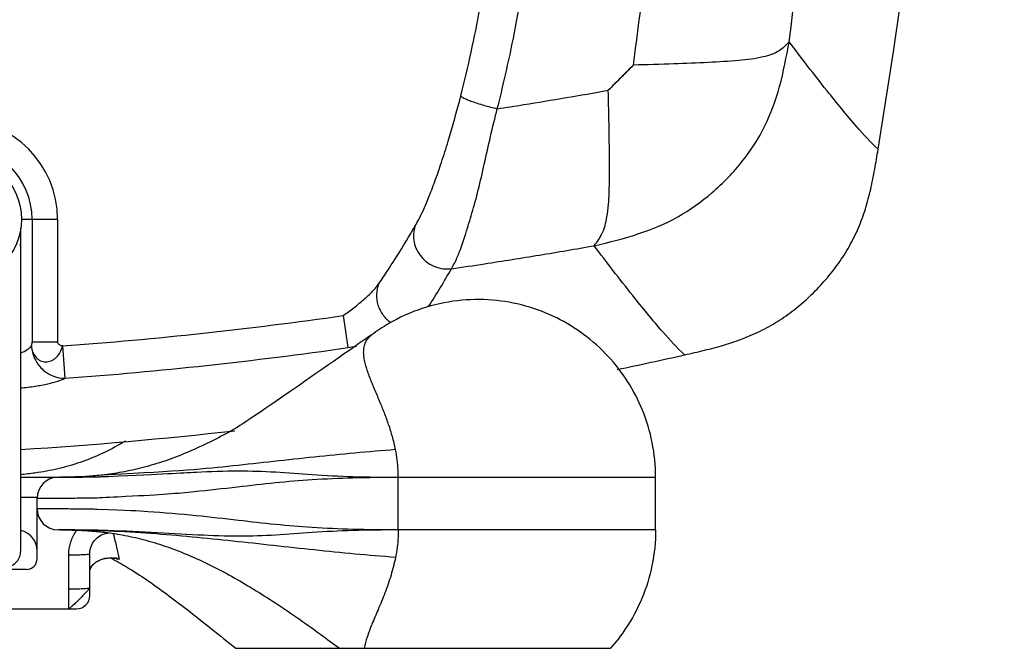
# Model space of a CAD drawing. Extents: x -683 to 136, y 441 to 1130.
# Drawn here: x 61 to 136, y 759 to 807 of the extents above; entities that cross this region are included whole.
import ezdxf

# ---------------------------------------------------------------- set-up
doc = ezdxf.new("R2010")
doc.units = 0
doc.header["$LTSCALE"] = 25
doc.layers.get('0').update_dxf_attribs({"color": 4, "linetype": 'CONTINUOUS'})

msp = doc.modelspace()

# ---------------------------------------------------------------- linework, layer by layer
at = {"linetype": 'Continuous'}
for p, q in [((61.02, 791.56), (63.776, 791.56)), ((61.221, 791.56), (63.301, 791.56)), ((61.839, 791.56), (61.839, 782.239)), ((63.776, 791.56), (63.776, 782.239)), ((85.48, 784.243), (85.828, 781.806)), ((61.839, 782.239), (63.776, 782.239)), ((64.145, 781.934), (64.326, 779.479)), ((60.971, 771.96), (63.821, 771.96)), ((89.665, 767.96), (89.665, 771.96)), ((89.665, 771.96), (109.221, 771.96)), ((89.665, 767.96), (89.665, 771.96)), ((109.221, 767.96), (109.221, 771.96)), ((109.221, 767.96), (109.221, 771.96)), ((60.971, 770.444), (62.223, 770.444)), ((62.221, 765.76), (62.221, 770.36)), ((63.82, 767.96), (63.82, 767.96)), ((109.221, 767.96), (89.665, 767.96)), ((64.621, 761.96), (64.621, 766.06)), ((66.221, 762.96), (66.221, 766.144)), ((68.057, 765.821), (68.057, 765.821)), ((68.057, 765.821), (68.074, 765.819)), ((61.421, 764.96), (21.021, 764.96)), ((17.221, 761.96), (65.221, 761.96)), ((77.309, 758.96), (105.785, 758.96))]:
    msp.add_line(p, q, dxfattribs=at)
msp.add_circle((56.221, 791.56), 4.8, dxfattribs=at)
for centre, radius, start, end in [((-608.279, 915.96), 744, 350.789714, 9.210275), ((56.221, 791.56), 7.555, 0, 90), ((56.221, 791.56), 5.619, 0, 90), ((41.22, 1093.46), 312.368, 274.209, 278.14569), ((41.22, 1093.46), 314.83, 274.20886, 278.14569), ((81.612, 811.232), 29.726, 278.15363, 279.44948), ((41.22, 1093.46), 319.999, 281.73557, 282.67334), ((41.22, 1093.46), 319.999, 273.54142, 276.46565), ((63.821, 770.36), 1.6, 90.03262, 180), ((63.821, 769.56), 1.6, 180, 269.99973), ((60.621, 766.36), 1.6, 0, 77.36438), ((61.421, 765.76), 0.8, 270, 0), ((65.221, 762.96), 1, 270, 0)]:
    msp.add_arc(centre, radius, start, end, dxfattribs=at)
for points, start_tangent, end_tangent in [([(119.371, 805.053), (123.265, 841.693), (125.616, 878.728), (126.402, 915.96), (125.616, 953.192), (123.265, 990.227), (119.371, 1026.868)], (0.126919, 0.991913), (-0.126919, 0.991913)), ([(107.533, 803.273), (108.42, 810.17), (109.249, 817.084), (110.022, 824.015)], (0.131621, 0.9913), (0.106675, 0.994294)), ([(104.553, 789.551), (107.952, 790.468), (110.905, 791.746), (113.517, 793.585), (115.831, 795.999), (117.53, 798.661), (118.641, 801.637), (119.371, 805.053)], (0.973039, 0.230641), (0.180235, 0.983624)), ([(119.371, 805.053), (118.601, 804.367), (117.401, 803.895), (115.542, 803.624), (113.23, 803.475), (110.608, 803.37), (107.533, 803.272)], (-0.675556, -0.737309), (-0.999571, -0.029276)), ([(126.129, 796.877), (124.509, 798.597), (122.251, 801.326), (119.371, 805.053)], (-0.731251, 0.682109), (-0.603228, 0.797568)), ([(105.622, 801.361), (106.259, 801.998), (106.896, 802.635), (107.533, 803.273)], (0.707104, 0.707109), (0.707105, 0.707109)), ([(107.534, 803.273, 78.324), (106.578, 802.317, 78.337), (105.622, 801.361, 78.346)], (-0.707061, -0.707066, 0.011098), (-0.707093, -0.707098, 0.005733)), ([(97.19, 799.956), (99.205, 800.272), (102.415, 800.801), (105.621, 801.36)], (0.988876, 0.148743), (0.984312, 0.176435)), ([(104.553, 789.551), (105.147, 790.461), (105.526, 791.743), (105.69, 793.613), (105.719, 795.882), (105.688, 798.421), (105.622, 801.361)], (0.614854, 0.788641), (-0.024683, 0.999695)), ([(111.425, 781.257), (112.929, 781.607), (114.415, 782.007), (115.876, 782.501), (117.293, 783.126), (118.647, 783.898), (119.91, 784.81), (121.077, 785.842), (122.145, 786.973), (123.109, 788.197), (123.946, 789.513), (124.634, 790.912), (125.168, 792.364), (125.567, 793.85), (125.872, 795.356), (126.128, 796.877)], (0.975636, 0.219394), (0.160058, 0.987108)), ([(60.971, 766.355), (60.971, 768.457), (60.971, 769.04), (60.971, 769.665), (60.971, 769.993), (60.971, 770.331), (60.971, 770.68), (60.971, 771.039), (60.971, 771.408), (60.971, 771.788), (60.971, 771.982), (60.971, 772.08), (60.971, 772.178), (60.971, 772.227), (60.971, 772.276), (60.971, 772.302), (60.971, 772.328), (60.971, 772.357), (60.971, 772.39), (60.971, 772.468), (60.971, 772.562), (60.971, 772.794), (60.971, 773.081), (60.971, 773.417), (60.971, 773.794), (60.971, 774.206), (60.971, 774.643), (60.971, 775.096), (60.971, 775.21), (60.971, 775.325), (60.971, 775.44), (60.971, 775.555), (60.971, 775.785), (60.971, 776.015), (60.971, 776.475), (60.971, 776.935), (60.971, 777.855), (60.971, 779.695), (60.971, 781.535), (60.971, 783.375), (60.971, 785.215), (60.971, 786.135), (60.971, 787.055), (60.971, 787.975), (60.971, 788.895), (60.97, 789.815), (60.971, 790.869)], (0, 1), (0.000455, 1)), ([(60.971, 766.359), (60.971, 768.457), (60.971, 769.04), (60.971, 769.665), (60.971, 769.993), (60.971, 770.331), (60.971, 770.68), (60.971, 771.039), (60.971, 771.408), (60.971, 771.788), (60.971, 771.982), (60.971, 772.08), (60.971, 772.178), (60.971, 772.227), (60.971, 772.276), (60.971, 772.302), (60.971, 772.328), (60.971, 772.357), (60.971, 772.39), (60.971, 772.468), (60.971, 772.562), (60.971, 772.794), (60.971, 773.081), (60.971, 773.417), (60.971, 773.794), (60.971, 774.206), (60.971, 774.643), (60.971, 775.096), (60.971, 775.21), (60.971, 775.325), (60.971, 775.44), (60.971, 775.555), (60.971, 775.785), (60.971, 776.015), (60.971, 776.475), (60.971, 776.935), (60.971, 777.855), (60.971, 779.695), (60.971, 781.535), (60.971, 783.375), (60.971, 785.215), (60.971, 786.135), (60.971, 787.055), (60.971, 787.975), (60.971, 788.895), (60.97, 789.815), (60.971, 790.03)], (0, 1), (0.000455, 1)), ([(93.706, 787.802), (96.223, 788.178), (100.392, 788.84), (104.553, 789.551)], (0.990204, 0.139626), (0.984722, 0.174133)), ([(111.426, 781.257), (109.773, 783.001), (107.478, 785.77), (104.553, 789.551)], (-0.731575, 0.681761), (-0.601519, 0.798858)), ([(109.221, 771.96), (108.961, 774.595), (108.225, 777.047), (107.097, 779.229), (105.616, 781.144), (103.748, 782.814), (101.706, 784.061), (99.327, 784.97), (96.828, 785.415), (94.158, 785.369), (91.491, 784.781), (88.907, 783.614), (87.646, 782.779)], (0, 1), (-0.801463, -0.598044)), ([(89.457, 774.056), (89.221, 775.05), (88.935, 775.968), (88.611, 776.851), (88.246, 777.746), (87.861, 778.659), (87.5, 779.549), (87.207, 780.413), (87.103, 780.843), (87.043, 781.266), (87.042, 781.674), (87.118, 782.056), (87.283, 782.402), (87.554, 782.705), (87.641, 782.775)], (-0.191907, 0.981413), (0.800525, 0.599299)), ([(68.936, 774.711), (68.731, 774.591), (67.131, 773.752), (65.492, 773.088), (63.8, 772.602), (62.051, 772.278), (60.972, 772.15)], (-0.859944, -0.510388), (-0.995197, -0.097897)), ([(89.665, 771.96), (89.651, 772.492), (89.457, 774.056)], (-0.000003, 1), (-0.191907, 0.981413)), ([(63.82, 771.96), (63.902, 771.96), (63.987, 771.96)], (-0.999893, 0.014652), (0.999998, 0.001791)), ([(64.116, 771.961), (63.986, 771.961)], (-0.999977, -0.006827), (-0.999991, -0.004258)), ([(63.987, 771.96), (64.148, 771.962), (64.541, 771.964)], (0.999998, 0.001791), (0.999965, 0.008386)), ([(64.861, 771.973), (64.116, 771.961)], (-0.99968, -0.025292), (-0.999977, -0.006827)), ([(64.541, 771.964), (64.973, 771.968), (65.428, 771.973), (65.88, 771.979), (66.316, 771.986), (66.73, 771.994), (67.125, 772.003)], (0.999965, 0.008392), (0.999666, 0.025836)), ([(67.115, 772.118), (65.892, 772.016), (64.861, 771.973)], (-0.994097, -0.108493), (-0.99968, -0.025292)), ([(62.221, 770.36), (62.337, 770.36), (62.682, 770.362), (63.227, 770.365)], (0.999999, 0.001372), (0.999981, 0.006179)), ([(63.227, 770.365), (63.824, 770.369), (64.451, 770.374), (65.075, 770.38), (65.677, 770.387), (66.25, 770.395), (66.799, 770.404)], (0.999981, 0.006189), (0.999807, 0.01963)), ([(63.227, 769.556), (62.682, 769.559), (62.337, 769.56), (62.221, 769.56)], (-0.999981, 0.006146), (-0.999999, 0.001365)), ([(66.799, 769.516), (66.251, 769.526), (65.677, 769.534), (65.075, 769.541), (64.451, 769.547), (63.824, 769.552), (63.227, 769.556)], (-0.999809, 0.019521), (-0.999981, 0.006155)), ([(63.987, 767.96), (63.902, 767.96), (63.82, 767.96)], (-0.999998, 0.001769), (0.999892, 0.014663)), ([(63.986, 767.96), (64.117, 767.959)], (0.999991, -0.004235), (0.999977, -0.006807)), ([(64.541, 767.956), (64.149, 767.959), (63.987, 767.96)], (-0.999965, 0.008341), (-0.999998, 0.001769)), ([(64.117, 767.959), (64.343, 767.957)], (0.999977, -0.006807), (0.99993, -0.011803)), ([(64.343, 767.957), (64.869, 767.947), (65.912, 767.904), (67.183, 767.797), (68.681, 767.579), (70.285, 767.225), (71.92, 766.733), (73.545, 766.117), (75.159, 765.387), (76.784, 764.548), (78.44, 763.595), (80.147, 762.525), (81.925, 761.329), (83.789, 760.005), (85.211, 758.96)], (0.99993, -0.011803), (0.803065, -0.595891)), ([(89.457, 765.865), (83.281, 766.432), (77.104, 767.103), (70.874, 767.677), (64.541, 767.956)], (-0.997374, 0.072428), (-0.999949, 0.01014)), ([(67.125, 767.918), (66.73, 767.927), (66.316, 767.935), (65.88, 767.941), (65.428, 767.947), (64.974, 767.952), (64.541, 767.956)], (-0.99967, 0.025695), (-0.999965, 0.008346)), ([(64.621, 766.06), (64.638, 766.396), (64.697, 766.755), (64.808, 767.137), (64.982, 767.537), (65.237, 767.946)], (0.000008, 1), (0.590252, 0.807219)), ([(66.247, 766.435), (66.433, 766.938), (66.774, 767.352), (67.231, 767.629), (67.679, 767.734)], (0.182235, 0.983255), (0.996064, 0.088637)), ([(89.665, 767.96), (86.21, 767.906), (83.112, 767.755), (80.35, 767.563), (77.582, 767.474), (74.466, 767.566), (70.907, 767.765), (67.125, 767.918)], (-0.999985, -0.005511), (-0.999666, 0.025856)), ([(89.665, 767.96), (89.651, 767.425), (89.455, 765.854)], (-0.000003, -1), (-0.192792, -0.98124)), ([(89.665, 767.96), (89.651, 767.425), (89.455, 765.854)], (-0.000003, -1), (-0.192792, -0.98124)), ([(109.221, 767.96), (108.947, 765.258), (108.172, 762.744), (106.943, 760.456), (105.783, 758.96)], (0, -1), (-0.666639, -0.745381)), ([(68.066, 767.498), (68.01, 767.681)], (-0.265338, 0.964155), (-0.338065, 0.941123)), ([(68.482, 765.739), (68.4, 766.08), (68.303, 766.513), (68.191, 767.01), (68.066, 767.498)], (-0.256652, 0.966504), (-0.265338, 0.964155)), ([(58.471, 766.354), (58.547, 765.927), (58.763, 765.552), (59.095, 765.274), (59.503, 765.125), (59.937, 765.124), (60.345, 765.274), (60.678, 765.552), (60.894, 765.929), (60.971, 766.355)], (0.000625, -1), (-0.000063, 1)), ([(66.221, 766.144), (66.247, 766.435)], (0.000238, 1), (0.182235, 0.983255)), ([(64.621, 766.06), (65.115, 766.065), (65.561, 766.076), (65.915, 766.095), (66.142, 766.118), (66.221, 766.144)], (1, 0), (0.000199, 1)), ([(66.221, 764.767), (66.223, 764.824), (66.247, 764.939), (66.296, 765.061), (66.375, 765.191), (66.489, 765.325), (66.643, 765.46), (66.843, 765.59), (67.094, 765.705), (67.399, 765.792), (67.743, 765.833)], (-0.000157, 1), (0.999336, 0.036428)), ([(66.244, 764.944), (66.253, 764.974), (66.339, 765.16), (66.466, 765.324), (66.626, 765.467), (66.813, 765.59), (67.027, 765.692), (67.261, 765.769), (67.507, 765.819), (67.758, 765.841)], (0.258662, 0.965968), (0.999606, 0.028066)), ([(67.743, 765.833), (68.057, 765.821)], (0.999336, 0.036428), (0.993858, -0.110664)), ([(67.758, 765.841), (68.011, 765.834), (68.255, 765.799)], (0.999606, 0.028066), (0.980251, -0.197756)), ([(67.794, 765.832), (68.002, 765.723)], (0.888577, -0.458727), (0.883118, -0.46915)), ([(68.002, 765.723), (69.251, 765.006), (70.736, 764.032), (72.24, 762.949), (73.819, 761.746), (75.507, 760.415), (77.309, 758.96)], (0.883118, -0.46915), (0.775054, -0.631895)), ([(68.482, 765.739), (68.457, 765.731), (68.422, 765.725), (68.37, 765.727), (68.286, 765.742), (68.156, 765.781), (68.043, 765.82)], (-0.929533, -0.368738), (-0.937716, 0.347404)), ([(68.482, 765.739), (68.364, 765.77), (68.222, 765.798), (68.057, 765.821)], (-0.960803, 0.277231), (-0.993786, 0.111306)), ([(68.255, 765.799), (68.482, 765.739)], (0.980251, -0.197756), (0.952001, -0.306095)), ([(89.455, 765.854), (89.115, 764.522), (88.653, 763.167), (88.133, 761.895), (87.656, 760.778), (87.299, 759.815), (87.081, 758.96)], (-0.220412, -0.975407), (-0.141173, -0.989985)), ([(66.221, 764.768), (66.244, 764.944)], (0.000082, 1), (0.258662, 0.965968)), ([(66.221, 763.56), (66.163, 763.473), (65.999, 763.287), (65.753, 763.022), (65.458, 762.723), (65.158, 762.428), (64.894, 762.181), (64.708, 762.018), (64.621, 761.96)], (0, -1), (-1, 0)), ([(64.621, 763.476), (65.115, 763.481), (65.561, 763.492), (65.915, 763.511), (66.142, 763.534), (66.221, 763.56)], (1, 0), (0, 1))]:
    msp.add_spline(points, degree=3, dxfattribs=dict(at, start_tangent=start_tangent, end_tangent=end_tangent))
for points, knots in [([(94.419, 800.952), (94.977, 803.143), (95.703, 806.459), (96.455, 810.919), (96.893, 814.282), (97.24, 817.657), (97.661, 822.163), (98.17, 827.801), (98.71, 834.577), (99.194, 841.363), (99.617, 848.158), (100.1, 857.23), (100.554, 868.589), (100.954, 886.788), (100.889, 900.45), (100.683, 909.555)], [0, 0, 0, 0, 0.062242, 0.093363, 0.12448, 0.155605, 0.186746, 0.249071, 0.31145, 0.373878, 0.436352, 0.498867, 0.624006, 0.749264, 1, 1, 1, 1]), ([(97.192, 799.963), (97.751, 802.152), (98.483, 805.464), (99.243, 809.919), (99.696, 813.278), (100.05, 816.649), (100.475, 821.15), (100.782, 824.527), (100.975, 826.78)], [0, 0, 0, 0, 0.249947, 0.374915, 0.49987, 0.62483, 0.74983, 1, 1, 1, 1]), ([(90.948, 791.05), (91.04, 791.211), (91.254, 791.588), (91.598, 792.297), (92.002, 793.265), (92.469, 794.489), (92.971, 795.924), (93.659, 798.09), (94.123, 799.791), (94.419, 800.952)], [0, 0, 0, 0, 0.053014, 0.123552, 0.224616, 0.351949, 0.497342, 0.658216, 1, 1, 1, 1]), ([(94.419, 800.952), (94.425, 800.918), (94.513, 800.847), (94.68, 800.752), (94.95, 800.633), (95.298, 800.502), (95.717, 800.362), (96.352, 800.171), (96.851, 800.042), (97.192, 799.963)], [0, 0, 0, 0, 0.034854, 0.10208, 0.201347, 0.328982, 0.479496, 0.646443, 1, 1, 1, 1]), ([(93.707, 787.804), (93.821, 788.004), (94.077, 788.479), (94.44, 789.379), (94.832, 790.59), (95.298, 792.094), (95.779, 793.847), (96.214, 795.795), (96.669, 797.859), (97.012, 799.258), (97.192, 799.963)], [0, 0, 0, 0, 0.054477, 0.127518, 0.229164, 0.35573, 0.499929, 0.659089, 0.827861, 1, 1, 1, 1]), ([(88.182, 786.668), (88.414, 787.001), (89.383, 788.431), (90.288, 789.904), (90.948, 791.05)], [0, 0, 0, 0, 0.23481, 1, 1, 1, 1]), ([(90.948, 791.05), (90.815, 790.664), (90.761, 789.793), (91.342, 788.626), (92.41, 787.864), (93.289, 787.751), (93.707, 787.804)], [0, 0, 0, 0, 0.244543, 0.494474, 0.748016, 1, 1, 1, 1]), ([(85.48, 784.243), (85.754, 784.437), (86.287, 784.831), (87.037, 785.443), (87.606, 785.962), (87.979, 786.37), (88.131, 786.569), (88.182, 786.668)], [0, 0, 0, 0, 0.275982, 0.544847, 0.796297, 0.908113, 1, 1, 1, 1]), ([(88.182, 786.668), (88.079, 786.413), (87.962, 785.86), (88.079, 785.019), (88.466, 784.268), (88.87, 783.877), (89.092, 783.721)], [0, 0, 0, 0, 0.2464418, 0.4953302, 0.7468249, 0.9900153, 0.9900153, 0.9900153, 0.9900153]), ([(87.641, 782.777), (87.363, 782.603), (78.214, 776.185), (76.844, 775.394), (75.201, 774.542), (73.569, 773.8), (71.933, 773.177), (70.301, 772.683), (68.709, 772.331), (67.662, 772.179), (67.158, 772.123)], [10.214141, 10.214141, 10.214141, 10.214141, 11.196334, 13.117302, 14.960345, 16.745678, 18.493684, 20.207114, 21.857646, 23.378744, 23.378744, 23.378744, 23.378744]), ([(60.979, 781.405), (61.15, 781.473), (61.444, 781.616), (61.703, 781.823), (61.789, 781.935)], [0, 0, 0, 0, 0.568112, 1, 1, 1, 1]), ([(61.788, 781.934), (61.806, 781.609), (61.978, 780.961), (62.552, 780.15), (63.371, 779.603), (64.013, 779.478), (64.326, 779.479)], [0, 0, 0, 0, 0.252785, 0.506829, 0.756875, 1, 1, 1, 1]), ([(61.788, 781.934), (61.799, 781.772), (61.868, 781.458), (62.106, 781.056), (62.461, 780.787), (62.887, 780.694), (63.32, 780.792), (63.703, 781.057), (63.998, 781.451), (64.109, 781.769), (64.145, 781.934)], [0, 0, 0, 0, 0.133292, 0.258303, 0.374604, 0.487595, 0.60376, 0.728264, 0.861418, 1, 1, 1, 1]), ([(61.789, 781.935), (61.813, 781.972), (61.834, 782.078), (61.839, 782.18), (61.839, 782.239)], [0, 0, 0, 0, 0.428194, 1, 1, 1, 1]), ([(64.146, 781.934), (64.059, 781.953), (63.932, 782), (63.803, 782.117), (63.776, 782.199), (63.776, 782.239)], [0, 0, 0, 0, 0.524618, 0.768964, 1, 1, 1, 1]), ([(60.974, 778.742), (61.343, 778.778), (62.034, 778.863), (62.981, 779.031), (63.736, 779.224), (64.162, 779.385), (64.325, 779.479)], [0, 0, 0, 0, 0.322067, 0.606351, 0.836265, 1, 1, 1, 1]), ([(89.457, 774.056), (87.395, 773.906), (83.275, 773.505), (77.092, 772.799), (72.862, 772.387), (67.207, 772.124), (67.115, 772.118)], [0, 0, 0, 0, 6.201955, 12.41538, 18.67133, 18.94874, 18.94874, 18.94874, 18.94874]), ([(67.125, 772.003), (67.189, 772.006), (71.864, 772.204), (74.189, 772.352), (77.393, 772.483), (80.327, 772.381), (83.22, 772.143), (86.331, 771.99), (88.515, 771.966), (89.665, 771.96)], [3.415347, 3.415347, 3.415347, 3.415347, 3.607929, 7.207008, 10.405712, 13.221387, 16.00963, 19.112002, 22.562164, 22.562164, 22.562164, 22.562164]), ([(66.799, 770.404), (67.176, 770.424), (71.313, 770.614), (74.026, 770.842), (77.311, 771.218), (80.295, 771.562), (83.216, 771.808), (86.332, 771.941), (88.515, 771.966), (89.665, 771.96)], [2.527057, 2.527057, 2.527057, 2.527057, 3.659084, 7.369365, 10.691117, 13.578138, 16.382464, 19.482692, 22.931717, 22.931717, 22.931717, 22.931717]), ([(89.665, 767.96), (88.513, 767.955), (86.329, 767.98), (83.218, 768.111), (80.32, 768.354), (77.386, 768.69), (74.157, 769.063), (71.129, 769.323), (69.173, 769.428), (66.799, 769.516)], [0, 0, 0, 0, 3.454544, 6.554143, 9.337651, 12.176659, 15.413538, 19.090213, 21.289125, 21.289125, 21.289125, 21.289125])]:
    msp.add_open_spline(points, degree=3, knots=knots, dxfattribs=at)
msp.add_open_spline([(91.97, 784.929), (92.573, 785.872), (93.152, 786.831), (93.707, 787.804)], degree=3, dxfattribs=at)

doc.saveas('drawing.dxf')
